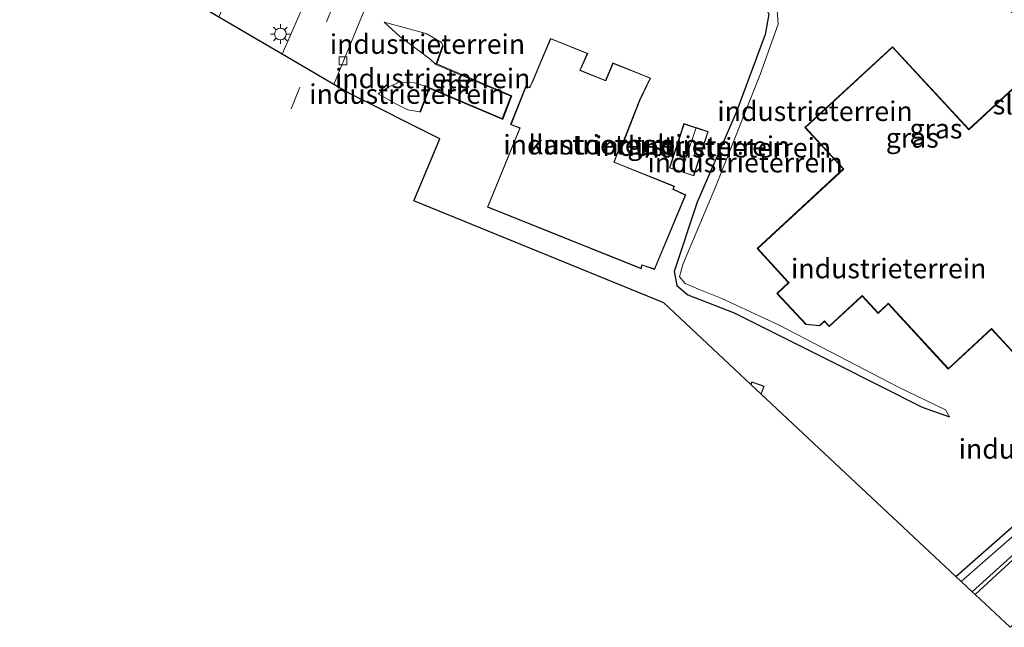
# Model space of a CAD drawing. Units: metres. Extents: x 160000 to 169090, y 400000 to 406251.
# Drawn here: x 164849 to 164974, y 402095 to 402172 of the extents above; entities that cross this region are included whole.
import ezdxf
from ezdxf.enums import TextEntityAlignment as Align

# ---------------------------------------------------------------- set-up
doc = ezdxf.new("R2010")
doc.units = ezdxf.units.M
doc.linetypes.add('VW-3-9_STREEP', pattern=[12, 3, -9])
doc.layers.get('0').update_dxf_attribs({"lineweight": 25})
for name, color, linetype in [('B-ME-GW-INSTEEKWATERGANG-L-B1', 10, 'Continuous'), ('B-ME-IE-TERREINAFSCHEIDING-HAAG-L-B1', 10, 'Continuous'), ('B-ME-KG-KADASTRAAL-OPNAMEDTMGRENS-L-B1', 10, 'Continuous')]:
    doc.layers.add(name, color=color, linetype=linetype)
for name, color, linetype, lineweight in [('B-ME-GW-KRUINLIJN-L-B1', 93, 'Continuous', 18), ('B-ME-GW-TEENLIJN-L-B1', 93, 'Continuous', 18), ('B-ME-IE-GRASLAND-GV-B6', 93, 'Continuous', 18), ('B-ME-IE-GRONDWERKLIJN-GROND_INGERICHT-GV-B6', 253, 'Continuous', 18), ('B-ME-IE-MEUBILAIR_WEGMEUBILAIR-LICHTMAST-S-B1', 8, 'Continuous', 18), ('B-ME-KG-KADASTRAAL-DAKRAND-L-B1', 13, 'Continuous', 18), ('B-ME-KG-KADASTRAAL-NOKLIJN-L-B1', 13, 'Continuous', 18), ('B-ME-MW-MUUR-GV-B6', 8, 'IE-TERREINAFSCHEIDING-KUNSTMATIG', 18), ('B-ME-OG-BEBOUWING-GV-B6', 173, 'Continuous', 18), ('B-ME-OG-WATER-GV-B6', 153, 'Continuous', 18), ('B-ME-VH-VERH_SOORT-BITUMEN-GV-B6', 8, 'IE-TERREINAFSCHEIDING-NATUURLIJK-HOUTWAL', 18), ('B-ME-VV-KOLK-S-B1', 8, 'Continuous', 18), ('B-ME-VW-MARKERING-39STREEP-015-L-B1', 255, 'VW-3-9_STREEP', 18)]:
    doc.layers.add(name, color=color, linetype=linetype, lineweight=lineweight)
doc.styles.add('NLCS-ISO', font='NLCS-ISO.TTF')
doc.linetypes.add('IE-TERREINAFSCHEIDING-KUNSTMATIG', pattern='A,4,[82,NLCS.SHX,S=0.75,R=90,X=0,Y=0],4,-2', length=10)
doc.linetypes.add('IE-TERREINAFSCHEIDING-NATUURLIJK-HOUTWAL', pattern='A,7,-1.5,[67,NLCS.SHX,S=0.75,R=45,X=0,Y=0],-1.5,7,-1.5,[70,NLCS.SHX,S=0.75,R=0,X=0,Y=0],-1.5', length=20)

# ---------------------------------------------------------------- blocks, each defined once
blk = doc.blocks.new('lantaarnpaal')
for p, q in [((-0.75, 0), (-1.25, 0)), ((-0.88, 0.88), (-0.53, 0.53)), ((0, 0.75), (0, 1.25)), ((0.53, 0.53), (0.88, 0.88)), ((0.75, 0), (1.25, 0)), ((-0.53, -0.53), (-0.88, -0.88)), ((0, -0.75), (0, -1.25)), ((0.53, -0.53), (0.88, -0.88))]:
    blk.add_line(p, q)
blk.add_circle((0, 0), 0.75)
blk = doc.blocks.new('kolk')
blk.add_lwpolyline([(-0.5, -0.5), (0.5, -0.5), (0.5, 0.5), (-0.5, 0.5)], close=True)

msp = doc.modelspace()

# ---------------------------------------------------------------- linework, layer by layer
at = {"layer": 'B-ME-GW-INSTEEKWATERGANG-L-B1'}
for points in [[(164968.296, 402101.356, 9.626), (164978.849, 402110.65, 9.572)], [(164979.31, 402106.928, 9.488), (164970.756, 402099.054, 9.465)]]:
    msp.add_polyline3d(points, dxfattribs=at)
at = {"layer": 'B-ME-GW-KRUINLIJN-L-B1'}
for points in [[(164895.257, 402172.128, 10.544), (164900.614, 402170.686, 10.498), (164902.578, 402169.553, 10.57), (164902.794, 402169.079, 10.593)], [(164899.791, 402160.695, 10.637), (164898.282, 402160.938, 10.54), (164896.732, 402161.715, 10.523), (164894.49, 402162.976, 10.385)]]:
    msp.add_polyline3d(points, dxfattribs=at)
at = {"layer": 'B-ME-GW-TEENLIJN-L-B1'}
for points in [[(164967.463, 402121.743, 9.651), (164966.949, 402122.628, 9.638), (164960.973, 402125.544, 9.626), (164945.705, 402133.449, 9.714), (164938.38, 402136.859, 9.765), (164935.399, 402138.034, 9.685), (164933.703, 402138.77, 9.68), (164932.984, 402139.61, 9.68), (164933.4, 402141.192, 9.571), (164937.62, 402151.202, 9.68), (164943.276, 402165.465, 9.428), (164945.591, 402171.902, 9.386), (164945.46, 402173.621, 9.529), (164944.874, 402175.455, 9.567), (164942.819, 402177.386, 9.529), (164940.536, 402178.406, 9.521), (164925.379, 402184.054, 10.05), (164918.942, 402186.368, 10.341), (164918.067, 402186.51, 10.467), (164917.123, 402186.379, 10.458)], [(164895.257, 402172.128, 10.544), (164897.243, 402170.311, 10.099), (164901.13, 402167.415, 9.699), (164901.826, 402166.754, 9.643)], [(164900.971, 402163.8, 9.643), (164899.107, 402164.404, 9.924), (164897.164, 402164.465, 10.189), (164895.837, 402163.888, 10.366), (164894.49, 402162.976, 10.385)]]:
    msp.add_polyline3d(points, dxfattribs=at)
at = {"layer": 'B-ME-IE-GRASLAND-GV-B6'}
for points in [[(164885.871, 402196.911, 10.699), (164892.863, 402193.406, 10.762), (164887.773, 402180.845, 10.549), (164882.217, 402168.051, 10.564), (164874.126, 402172.789, 10.147), (164880.283, 402187.753, 10.239), (164884.226, 402197.623, 10.71), (164885.871, 402196.911, 10.699)], [(164975.225, 402094.873, 10.075), (164970.756, 402099.054, 9.465), (164979.31, 402106.928, 9.488), (164987.932, 402113.933, 9.375), (164996.23, 402121.271, 9.362), (164992.196, 402114.122, 10.026), (164992.075, 402111.787, 10.142), (164991.96, 402110.944, 10.203), (164991.372, 402109.453, 10.232), (164990.074, 402108.103, 10.192), (164987.14, 402105.107, 10.108), (164980.795, 402099.334, 10.142), (164975.225, 402094.873, 10.075)], [(164968.972, 402100.723, 8.626), (164968.296, 402101.356, 9.626), (164978.849, 402110.65, 9.572)], [(164979.85, 402110.267, 8.626), (164968.972, 402100.723, 8.626)], [(164979.31, 402106.928, 9.488), (164970.756, 402099.054, 9.465), (164970.376, 402099.409, 8.626), (164981.938, 402109.859, 8.626)]]:
    msp.add_polyline3d(points, dxfattribs=at)
at = {"layer": 'B-ME-IE-GRONDWERKLIJN-GROND_INGERICHT-GV-B6'}
for points in [[(164968.296, 402101.356, 9.626), (164943.42, 402124.628, 10.662), (164943.799, 402125.661, 10.662), (164942.217, 402126.237, 10.662), (164942.084, 402125.877, 10.662), (164930.954, 402136.29, 10.61), (164899.027, 402149.32, 10.551), (164902.365, 402157.254, 10.61), (164890.703, 402163.08, 10.535), (164888.802, 402164.194, 10.516), (164906.763, 402207.929, 10.856), (164908.215, 402211.657, 10.935), (164910.159, 402210.835, 10.804), (164910.252, 402210.798, 10.804), (164910.934, 402212.487, 9.724), (164913.994, 402210.977, 9.677), (164921.841, 402205.013, 9.467), (164925.914, 402201.625, 9.467), (164930.006, 402198.775, 9.471), (164935.115, 402195.883, 9.488), (164950.89, 402187.986, 9.4), (164960.734, 402182.024, 9.602), (164976.056, 402173.02, 9.475)], [(164944.393, 402173.153, 10.324), (164943.902, 402170.581, 10.362), (164940.216, 402160.612, 10.437), (164935.242, 402149.143, 10.736), (164932.305, 402140.304, 10.685), (164932.65, 402138.511, 10.668), (164934.021, 402137.333, 10.631), (164939.979, 402135.042, 10.504), (164953.06, 402128.462, 10.071), (164963.999, 402123.001, 9.819), (164967.463, 402121.743, 9.651), (164966.949, 402122.628, 9.638), (164960.973, 402125.544, 9.626), (164945.705, 402133.449, 9.714), (164938.38, 402136.859, 9.765), (164935.399, 402138.034, 9.685), (164933.703, 402138.77, 9.68), (164932.984, 402139.61, 9.68), (164933.4, 402141.192, 9.571), (164937.62, 402151.202, 9.68), (164943.276, 402165.465, 9.428), (164945.591, 402171.902, 9.386), (164945.46, 402173.621, 9.529)], [(164945.46, 402173.621, 9.529), (164945.591, 402171.902, 9.386), (164943.276, 402165.465, 9.428), (164937.62, 402151.202, 9.68), (164933.4, 402141.192, 9.571), (164932.984, 402139.61, 9.68), (164933.703, 402138.77, 9.68), (164935.399, 402138.034, 9.685), (164938.38, 402136.859, 9.765), (164945.705, 402133.449, 9.714), (164960.973, 402125.544, 9.626), (164966.949, 402122.628, 9.638), (164967.463, 402121.743, 9.651)], [(164902.794, 402169.079, 10.593), (164902.578, 402169.553, 10.57), (164900.614, 402170.686, 10.498), (164895.257, 402172.128, 10.544), (164897.243, 402170.311, 10.099), (164901.13, 402167.415, 9.699), (164901.826, 402166.754, 9.643), (164911.406, 402162.681, 8.289), (164910.334, 402159.859, 8.289), (164900.971, 402163.8, 9.643), (164899.107, 402164.404, 9.924), (164897.164, 402164.465, 10.189), (164895.837, 402163.888, 10.366), (164894.49, 402162.976, 10.385), (164896.732, 402161.715, 10.523), (164898.282, 402160.938, 10.54), (164899.791, 402160.695, 10.637), (164899.885, 402160.659, 10.639), (164901.028, 402163.668, 10.908), (164910.391, 402159.727, 10.883), (164911.534, 402162.735, 10.828), (164901.952, 402166.809, 10.694), (164902.794, 402169.079, 10.593)], [(164902.794, 402169.079, 10.593), (164902.7, 402169.114, 10.591), (164901.826, 402166.754, 9.643), (164901.13, 402167.415, 9.699), (164897.243, 402170.311, 10.099), (164895.257, 402172.128, 10.544), (164900.614, 402170.686, 10.498), (164902.578, 402169.553, 10.57), (164902.794, 402169.079, 10.593)], [(164967.463, 402121.743, 9.651), (164963.999, 402123.001, 9.819), (164953.06, 402128.462, 10.071), (164939.979, 402135.042, 10.504), (164934.021, 402137.333, 10.631), (164932.65, 402138.511, 10.668), (164932.305, 402140.304, 10.685), (164935.242, 402149.143, 10.736), (164940.216, 402160.612, 10.437), (164943.902, 402170.581, 10.362), (164944.393, 402173.153, 10.324)], [(164928.073, 402140.647, 10.84), (164928.166, 402141.008, 10.84), (164928.186, 402141.105, 10.84), (164929.794, 402140.576, 10.84), (164933.777, 402150.088, 10.84), (164932.273, 402150.761, 10.84), (164932.181, 402150.803, 10.84), (164932.332, 402151.187, 10.84), (164924.628, 402154.277, 10.84), (164925.196, 402155.708, 10.84), (164925.246, 402155.79, 10.84), (164925.451, 402155.71, 10.84), (164926.015, 402157.311, 10.84), (164927.916, 402162.151, 10.84), (164929.279, 402165, 10.84), (164924.473, 402166.945, 10.84), (164923.531, 402164.701, 10.84), (164920.298, 402166.001, 10.84), (164921.251, 402168.149, 10.84), (164916.498, 402170.075, 10.84), (164915.357, 402167.339, 10.84), (164914.158, 402164.492, 10.84), (164913.856, 402163.904, 10.84), (164913.792, 402163.827, 10.84), (164913.35, 402163.986, 10.84), (164911.397, 402159.061, 10.84), (164912.56, 402158.602, 10.84), (164908.434, 402148.535, 10.84), (164928.073, 402140.647, 10.84)], [(164975.565, 402163.662, 9.609), (164969.925, 402158.46, 9.609), (164960.19, 402169.015, 9.609), (164949.008, 402158.701, 9.609), (164953.902, 402153.395, 9.609), (164942.893, 402143.24, 9.609), (164946.837, 402138.965, 9.609), (164946.904, 402138.891, 9.609)], [(164900.971, 402163.8, 9.643), (164899.791, 402160.695, 10.637), (164898.282, 402160.938, 10.54), (164896.732, 402161.715, 10.523), (164894.49, 402162.976, 10.385), (164895.837, 402163.888, 10.366), (164897.164, 402164.465, 10.189), (164899.107, 402164.404, 9.924), (164900.971, 402163.8, 9.643)], [(164936.646, 402158.175, 10.841), (164933.547, 402159.189, 10.841), (164931.698, 402153.528, 10.841), (164934.797, 402152.514, 10.841), (164936.646, 402158.175, 10.841)], [(164946.904, 402138.891, 9.609), (164945.415, 402137.502, 9.609), (164949.115, 402133.532, 9.609), (164950.882, 402133.352, 9.609), (164951.417, 402133.851, 9.609), (164951.49, 402133.92, 9.609), (164952.089, 402133.271, 9.609), (164956.224, 402137.084, 9.609), (164956.297, 402137.152, 9.609), (164958.339, 402134.962, 9.609), (164959.567, 402136.107, 9.609), (164959.64, 402136.175, 9.609), (164967.323, 402127.844, 9.609), (164972.854, 402132.945, 9.609), (164977.74, 402127.649, 9.609)], [(164978.849, 402110.65, 9.572), (164968.296, 402101.356, 9.626)]]:
    msp.add_polyline3d(points, dxfattribs=at)
at = {"layer": 'B-ME-IE-TERREINAFSCHEIDING-HAAG-L-B1'}
msp.add_polyline3d([(164943.055, 402175.854, 10.269), (164944.393, 402173.153, 10.324), (164943.902, 402170.581, 10.362), (164940.216, 402160.612, 10.437), (164935.242, 402149.143, 10.736), (164932.305, 402140.304, 10.685), (164932.65, 402138.511, 10.668), (164934.021, 402137.333, 10.631), (164939.979, 402135.042, 10.504), (164953.06, 402128.462, 10.071), (164963.999, 402123.001, 9.819), (164967.463, 402121.743, 9.651)], dxfattribs=at)
at = {"layer": 'B-ME-KG-KADASTRAAL-DAKRAND-L-B1'}
for points in [[(164928.155, 402141.167, 13.467), (164928.118, 402141.022, 13.85), (164928.038, 402140.715, 13.687), (164908.5, 402148.562, 13.708), (164912.626, 402158.63, 13.839), (164911.462, 402159.09, 13.85), (164913.378, 402163.923, 13.887), (164913.837, 402163.758, 13.86), (164913.905, 402163.891, 15.75), (164914.204, 402164.471, 16.596), (164915.403, 402167.319, 16.622), (164916.524, 402170.011, 13.677), (164921.183, 402168.123, 13.86), (164920.23, 402165.975, 16.181), (164923.557, 402164.637, 16.134), (164924.499, 402166.881, 13.881), (164929.209, 402164.975, 13.881), (164927.87, 402162.172, 16.743), (164925.968, 402157.328, 16.716), (164925.419, 402155.776, 15.189), (164925.202, 402155.86, 15.204), (164925.147, 402155.72, 13.85), (164924.564, 402154.249, 13.829), (164932.266, 402151.16, 13.829), (164932.116, 402150.776, 14.175), (164932.253, 402150.715, 13.509), (164933.712, 402150.063, 12.963), (164929.766, 402140.638, 13.005), (164928.155, 402141.167, 13.467)], [(164977.742, 402127.72, 14.026), (164972.857, 402133.016, 14.132), (164967.326, 402127.915, 14.094), (164959.643, 402136.246, 14.134), (164959.533, 402136.143, 13.678), (164958.342, 402135.033, 13.637), (164956.3, 402137.223, 13.674), (164956.19, 402137.121, 14.144), (164952.092, 402133.341, 14.144), (164951.493, 402133.99, 14.15), (164951.383, 402133.888, 13.452), (164950.864, 402133.404, 13.439), (164949.139, 402133.58, 13.439), (164945.485, 402137.5, 13.468), (164946.975, 402138.889, 13.456), (164946.873, 402138.999, 14.19), (164942.964, 402143.238, 14.225), (164953.973, 402153.392, 14.151), (164949.079, 402158.698, 14.174), (164960.188, 402168.944, 14.166), (164969.923, 402158.39, 14.166), (164975.562, 402163.591, 14.196)], [(164934.765, 402152.577, 12.888), (164931.761, 402153.56, 12.949), (164933.579, 402159.126, 12.78), (164936.583, 402158.143, 12.718), (164934.765, 402152.577, 12.888)], [(164943.401, 402124.714, 13.787), (164943.737, 402125.63, 13.797), (164942.244, 402126.174, 14.282), (164942.141, 402125.893, 14.279)]]:
    msp.add_polyline3d(points, dxfattribs=at)
at = {"layer": 'B-ME-KG-KADASTRAAL-NOKLIJN-L-B1'}
msp.add_line((164933.264, 402153.205, 13.662), (164935.068, 402158.546, 13.582), dxfattribs=at)
at = {"layer": 'B-ME-KG-KADASTRAAL-OPNAMEDTMGRENS-L-B1'}
msp.add_polyline3d([(164975.225, 402094.873, 10.075), (164970.756, 402099.054, 9.465), (164970.376, 402099.409, 8.626), (164968.972, 402100.723, 8.626), (164968.296, 402101.356, 9.626), (164943.42, 402124.628, 10.662), (164942.084, 402125.877, 10.662), (164930.954, 402136.29, 10.61), (164899.027, 402149.32, 10.551), (164902.365, 402157.254, 10.61), (164890.703, 402163.08, 10.535), (164888.802, 402164.194, 10.516), (164882.217, 402168.051, 10.564), (164874.126, 402172.789, 10.147), (164862.316, 402179.707, 9.983), (164835.589, 402200.446, 9.979)], dxfattribs=at)
at = {"layer": 'B-ME-MW-MUUR-GV-B6'}
msp.add_polyline3d([(164902.794, 402169.079, 10.593), (164901.952, 402166.809, 10.694), (164911.534, 402162.735, 10.828), (164910.391, 402159.727, 10.883), (164901.028, 402163.668, 10.908), (164899.885, 402160.659, 10.639), (164899.791, 402160.695, 10.637), (164900.971, 402163.8, 9.643), (164910.334, 402159.859, 8.289), (164911.406, 402162.681, 8.289), (164901.826, 402166.754, 9.643), (164902.7, 402169.114, 10.591), (164902.794, 402169.079, 10.593)], dxfattribs=at)
at = {"layer": 'B-ME-OG-BEBOUWING-GV-B6'}
msp.add_polyline3d([(164928.073, 402140.647, 10.84), (164908.434, 402148.535, 10.84), (164912.56, 402158.602, 10.84), (164911.397, 402159.061, 10.84), (164913.35, 402163.986, 10.84), (164913.792, 402163.827, 10.84), (164913.856, 402163.904, 10.84), (164914.158, 402164.492, 10.84), (164915.357, 402167.339, 10.84), (164916.498, 402170.075, 10.84), (164921.251, 402168.149, 10.84), (164920.298, 402166.001, 10.84), (164923.531, 402164.701, 10.84), (164924.473, 402166.945, 10.84), (164929.279, 402165, 10.84), (164927.916, 402162.151, 10.84), (164926.015, 402157.311, 10.84), (164925.451, 402155.71, 10.84), (164925.246, 402155.79, 10.84), (164925.196, 402155.708, 10.84), (164924.628, 402154.277, 10.84), (164932.332, 402151.187, 10.84), (164932.181, 402150.803, 10.84), (164932.273, 402150.761, 10.84), (164933.777, 402150.088, 10.84), (164929.794, 402140.576, 10.84), (164928.186, 402141.105, 10.84), (164928.166, 402141.008, 10.84), (164928.073, 402140.647, 10.84)], dxfattribs=at)
at = {"layer": 'B-ME-OG-WATER-GV-B6'}
msp.add_polyline3d([(164981.938, 402109.859, 8.626), (164970.376, 402099.409, 8.626), (164968.972, 402100.723, 8.626), (164979.85, 402110.267, 8.626)], dxfattribs=at)
at = {"layer": 'B-ME-VH-VERH_SOORT-BITUMEN-GV-B6'}
msp.add_polyline3d([(164906.763, 402207.929, 10.856), (164888.802, 402164.194, 10.516), (164882.217, 402168.051, 10.564), (164887.773, 402180.845, 10.549)], dxfattribs=at)
at = {"layer": 'B-ME-VW-MARKERING-39STREEP-015-L-B1'}
msp.add_polyline3d([(164883.345, 402161.064, 10.595), (164901.337, 402205.217, 10.973), (164910.436, 402226.38, 11.228)], dxfattribs=at)

# ---------------------------------------------------------------- block references
at = {"layer": 'B-ME-IE-MEUBILAIR_WEGMEUBILAIR-LICHTMAST-S-B1', "rotation": 90}
msp.add_blockref('lantaarnpaal', (164881.986, 402170.63, 10.456), dxfattribs=at)
at = {"layer": 'B-ME-VV-KOLK-S-B1', "rotation": 90}
msp.add_blockref('kolk', (164889.984, 402167.211, 10.559), dxfattribs=at)

# ---------------------------------------------------------------- texts
at = {"layer": 'B-ME-IE-GRASLAND-GV-B6', "ltscale": 0.2, "style": 'NLCS-ISO'}
for p in [(164965.7435, 402158.5425), (164962.716, 402157.3755)]:
    msp.add_text('gras', height=2.5, dxfattribs=at).set_placement(p, align=Align.MIDDLE_CENTER)
at = {"layer": 'B-ME-IE-GRONDWERKLIJN-GROND_INGERICHT-GV-B6', "ltscale": 0.2, "style": 'NLCS-ISO'}
for p in [(164900.7707, 402169.3466), (164901.4409, 402164.9576), (164898.1494, 402162.9646), (164950.2921, 402160.7731), (164922.9497, 402156.4961), (164934.6668, 402156.3162), (164939.8751, 402156.1101), (164941.3557, 402154.209), (164959.7048, 402140.6887), (164981.1288, 402117.656)]:
    msp.add_text('industrieterrein', height=2.5, dxfattribs=at).set_placement(p, align=Align.MIDDLE_CENTER)
at = {"layer": 'B-ME-MW-MUUR-GV-B6', "ltscale": 0.2, "style": 'NLCS-ISO'}
msp.add_text('mr', height=2.5, dxfattribs=at).set_placement((164904.4158, 402164.2045), align=Align.MIDDLE_CENTER)
at = {"layer": 'B-ME-OG-BEBOUWING-GV-B6', "ltscale": 0.2, "style": 'NLCS-ISO'}
msp.add_text('kantoorgeb', height=2.5, dxfattribs=at).set_placement((164922.9497, 402156.4961), align=Align.MIDDLE_CENTER)
at = {"layer": 'B-ME-OG-WATER-GV-B6', "ltscale": 0.2, "style": 'NLCS-ISO'}
msp.add_text('sloot', height=2.5, dxfattribs=at).set_placement((164976.996, 402161.619), align=Align.MIDDLE_CENTER)

doc.saveas('drawing.dxf')
